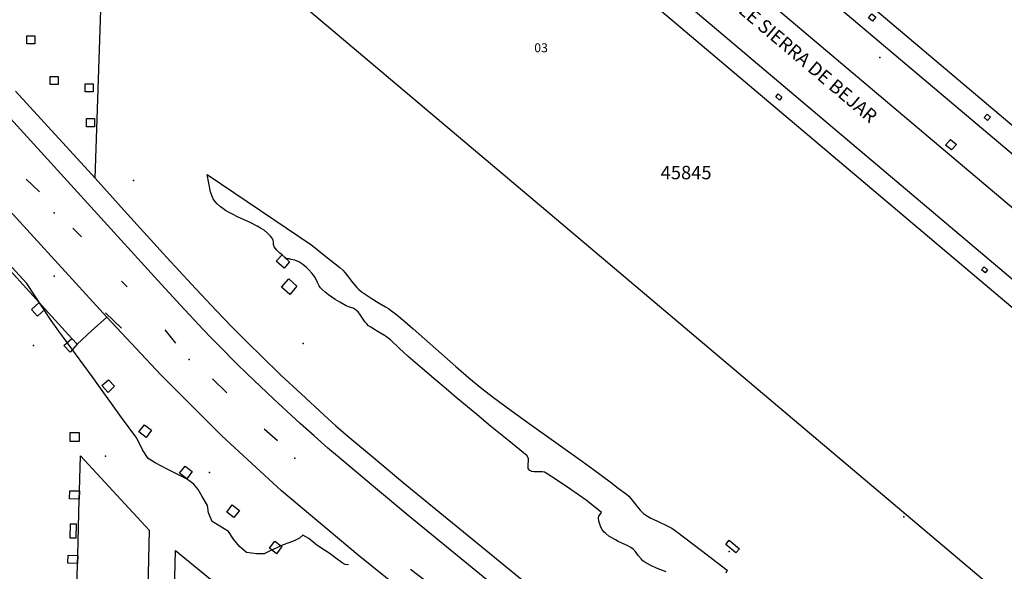
# Model space of a CAD drawing. Units: millimetres. Extents: x -29340 to 27917, y 670 to 30422.
# Drawn here: x -28118 to -27993, y 1739 to 1809 of the extents above; entities that cross this region are included whole.
import ezdxf

# ---------------------------------------------------------------- set-up
doc = ezdxf.new("R2010")
doc.units = ezdxf.units.MM
doc.header["$PDSIZE"] = -3
for name, color, linetype in [('0P33DEF', 8, 'Continuous'), ('0P33DEF1', 20, 'Continuous'), ('0P33DEF2', 7, 'Continuous'), ('0P37DEF', 32, 'Continuous'), ('0P37DEF1', 7, 'Continuous'), ('0P37DEF2', 7, 'Continuous'), ('1P33DEF2', 7, 'Continuous'), ('2EJES', 7, 'Continuous')]:
    doc.layers.add(name, color=color, linetype=linetype)

msp = doc.modelspace()

# ---------------------------------------------------------------- linework, layer by layer
at = {"layer": '0P33DEF'}
for points in [[(-28108.41, 1784.76), (-28196.5, 1881.76)], [(-28054.58, 1829.32), (-28001.9, 1784.76)], [(-28037.41, 1823.91), (-28034.01, 1827.87), (-27983, 1784.76)], [(-28108.27, 1788.88), (-28107.2, 1820.41), (-28101.31, 1827.34)], [(-28037.41, 1823.91), (-27991.11, 1784.76)], [(-28009.44, 1809.79), (-28008.93, 1809.38), (-28009.35, 1808.89), (-28009.85, 1809.29), (-28009.44, 1809.79)], [(-28116.95, 1805.99), (-28116.95, 1807.02), (-28115.92, 1807.02), (-28115.92, 1805.99), (-28116.95, 1805.99)], [(-28114.01, 1800.82), (-28114.01, 1801.84), (-28112.98, 1801.84), (-28112.98, 1800.82), (-28114.01, 1800.82)], [(-28109.55, 1799.86), (-28109.55, 1800.88), (-28108.52, 1800.88), (-28108.52, 1799.86), (-28109.55, 1799.86)], [(-28021.67, 1799.24), (-28021.38, 1799.62), (-28020.89, 1799.2), (-28021.18, 1798.82), (-28021.67, 1799.24)], [(-27994.78, 1797.01), (-27994.36, 1796.63), (-27994.72, 1796.22), (-27995.14, 1796.59), (-27994.78, 1797.01)], [(-28109.37, 1795.43), (-28109.37, 1796.46), (-28108.34, 1796.46), (-28108.34, 1795.43), (-28109.37, 1795.43)], [(-27999.42, 1793.81), (-27998.69, 1793.18), (-27999.31, 1792.46), (-28000.06, 1793.07), (-27999.42, 1793.81)], [(-28091.69, 1784.76), (-28092.03, 1785), (-28092.32, 1785.23), (-28092.75, 1785.61), (-28093.03, 1785.94), (-28093.23, 1786.23), (-28093.43, 1786.65), (-28093.58, 1787.13), (-28093.81, 1788.24), (-28094.03, 1789.35)], [(-28094.03, 1789.35), (-28087.23, 1784.76)], [(-28117.05, 1788.75), (-28115.34, 1787.14)]]:
    msp.add_lwpolyline(points, dxfattribs=at)
at = {"layer": '0P33DEF1'}
for p in [(-28008.41, 1804.24), (-28103.37, 1788.56)]:
    msp.add_point(p, dxfattribs=at)
at = {"layer": '0P33DEF2'}
for points in [[(-27978.76, 1784.76), (-28037.44, 1834.38), (-27967.48, 1917.15)], [(-28082.61, 1849.42), (-28006.17, 1784.76)], [(-28050.94, 1784.76), (-28101.31, 1827.34)], [(-28118.42, 1799.96), (-28108.27, 1788.88)], [(-28108.27, 1788.88), (-28104.57, 1784.76)]]:
    msp.add_lwpolyline(points, dxfattribs=at)
at = {"layer": '0P37DEF'}
for points in [[(-28106.8, 1771.15), (-28108.71, 1769.41), (-28110.56, 1767.71), (-28111.24, 1768.45), (-28114.62, 1772.18), (-28115.39, 1773.02), (-28126.04, 1784.76)], [(-28119.15, 1784.76), (-28106.8, 1771.15)], [(-28100.29, 1775.82), (-28108.41, 1784.76)], [(-28074.49, 1771.4), (-28074.8, 1771.83), (-28074.99, 1771.98), (-28075.19, 1772.16), (-28075.44, 1772.29), (-28075.89, 1772.44), (-28076.32, 1772.6), (-28077.12, 1773.07), (-28077.71, 1773.43), (-28078.56, 1774.02), (-28078.98, 1774.35), (-28079.38, 1774.69), (-28079.58, 1774.92), (-28079.75, 1775.16), (-28079.98, 1775.57), (-28080.27, 1776.2), (-28080.47, 1776.5), (-28080.68, 1776.79), (-28081.06, 1777.2), (-28081.36, 1777.48), (-28081.84, 1777.87), (-28082.36, 1778.21), (-28082.84, 1778.42), (-28083.33, 1778.52), (-28083.59, 1778.58), (-28083.92, 1778.58), (-28084.12, 1778.76), (-28084.47, 1779.1), (-28084.75, 1779.32), (-28085.15, 1779.68), (-28085.5, 1780.11), (-28085.59, 1780.41), (-28085.56, 1780.72), (-28085.61, 1780.99), (-28085.77, 1781.25), (-28085.95, 1781.47), (-28086.34, 1781.88), (-28086.77, 1782.23), (-28087.23, 1782.51), (-28087.67, 1782.76), (-28088.55, 1783.23), (-28090.17, 1783.96), (-28090.79, 1784.27), (-28091.29, 1784.52), (-28091.69, 1784.76)], [(-28087.22, 1784.76), (-28080.68, 1780.34)], [(-28001.9, 1784.76), (-27843.75, 1650.98)], [(-28111.1, 1782.51), (-28110.02, 1781.38)], [(-28080.68, 1780.34), (-28078.9, 1778.91), (-28077.15, 1777.48), (-28076.77, 1777.15), (-28076.47, 1776.81), (-28075.49, 1775.54), (-28074.99, 1774.96), (-28074.71, 1774.68), (-28074.4, 1774.44), (-28073.27, 1773.67), (-28072.13, 1772.93), (-28071.34, 1772.48), (-28070.93, 1772.25), (-28070.57, 1771.97), (-28069.86, 1771.44), (-28068.84, 1770.56), (-28067.82, 1769.69), (-28065.64, 1767.78), (-28062.38, 1764.88), (-28060.74, 1763.45), (-28059.05, 1762.07), (-28057.58, 1760.91), (-28055.32, 1759.27), (-28053.04, 1757.61), (-28049.66, 1755.2), (-28046.26, 1752.78), (-28044.85, 1751.76), (-28042.75, 1750.2), (-28041.7, 1749.4), (-28040.65, 1748.6), (-28040.34, 1748.34), (-28040.12, 1748.08), (-28039.35, 1747.07), (-28038.94, 1746.59), (-28038.72, 1746.36), (-28038.5, 1746.16), (-28037.99, 1745.83), (-28037.55, 1745.56), (-28036.72, 1745.17), (-28035.49, 1744.6), (-28034.87, 1744.27), (-28034.31, 1743.88), (-28031.13, 1741.45), (-28027.83, 1738.93)], [(-28083.53, 1778.2), (-28084.23, 1777.4), (-28085.25, 1778.28), (-28084.47, 1779.1), (-28084.12, 1778.76), (-28083.92, 1778.58), (-28083.53, 1778.2)], [(-27995.16, 1777.57), (-27994.71, 1777.2), (-27995.03, 1776.82), (-27995.5, 1777.21), (-27995.16, 1777.57)], [(-28104.92, 1775.74), (-28104.19, 1775.03)], [(-28068.23, 1745.74), (-28072.85, 1749.59), (-28077.43, 1753.44), (-28078.64, 1754.47), (-28080.42, 1756.04), (-28082.19, 1757.61), (-28085.56, 1760.75), (-28088.91, 1763.94), (-28090.33, 1765.32), (-28092.45, 1767.45), (-28093.5, 1768.51), (-28094.52, 1769.59), (-28097.41, 1772.71), (-28100.29, 1775.82)], [(-28083.61, 1776.05), (-28082.59, 1775.11), (-28083.5, 1774.06), (-28084.54, 1775), (-28083.61, 1776.05)], [(-28115.39, 1773.02), (-28114.62, 1772.18), (-28115.61, 1771.27), (-28116.38, 1772.12), (-28115.39, 1773.02)], [(-28106.96, 1771.71), (-28104.91, 1769.77)], [(-28018.24, 1694.51), (-28020.97, 1691.12), (-28021.46, 1690.52), (-28025, 1693.43), (-28025.88, 1694.15), (-28030.4, 1697.85), (-28031.28, 1698.57), (-28035.8, 1702.28), (-28036.68, 1703), (-28041.11, 1706.63), (-28046.69, 1711.2), (-28049.63, 1713.61), (-28052.01, 1715.58), (-28062.79, 1724.45), (-28068.12, 1728.83), (-28068.99, 1729.56), (-28072.78, 1732.67), (-28070.85, 1735.04), (-28069.59, 1736.62), (-28074.82, 1740.85), (-28084.55, 1749.06), (-28092.16, 1756.06), (-28099.93, 1763.8), (-28106.8, 1771.15)], [(-28072.73, 1769.58), (-28073.2, 1769.88), (-28073.49, 1770.07), (-28073.71, 1770.3), (-28073.91, 1770.51), (-28074.49, 1771.4)], [(-28099.42, 1769.54), (-28098.04, 1767.87)], [(-28035.6, 1738.72), (-28036.3, 1738.96), (-28036.83, 1739.17), (-28037.58, 1739.52), (-28038.34, 1739.94), (-28038.59, 1740.14), (-28038.78, 1740.36), (-28039.11, 1740.75), (-28039.56, 1741.35), (-28039.82, 1741.61), (-28040.1, 1741.84), (-28040.57, 1742.09), (-28041.34, 1742.42), (-28041.7, 1742.59), (-28042.07, 1742.79), (-28042.91, 1743.27), (-28043.29, 1743.59), (-28043.48, 1743.76), (-28043.67, 1743.99), (-28043.81, 1744.17), (-28043.98, 1744.53), (-28044.07, 1744.78), (-28044.19, 1745.18), (-28044.24, 1745.58), (-28044.18, 1745.83), (-28043.86, 1746.26), (-28045.81, 1747.87), (-28047.76, 1749.2), (-28049.32, 1750.26), (-28050.89, 1751.3), (-28051.11, 1751.41), (-28051.34, 1751.46), (-28051.76, 1751.46), (-28052.4, 1751.44), (-28052.7, 1751.5), (-28052.96, 1751.63), (-28053.15, 1751.9), (-28053.16, 1752.47), (-28053.12, 1752.77), (-28053.12, 1753.12), (-28053.31, 1753.49), (-28055.65, 1755.39), (-28057.98, 1757.28), (-28059.72, 1758.76), (-28062.31, 1760.93), (-28063.6, 1762.03), (-28064.91, 1763.12), (-28066.67, 1764.64), (-28068.43, 1766.16), (-28069.57, 1767.21), (-28070.7, 1768.26), (-28071.18, 1768.64), (-28071.47, 1768.84), (-28072.48, 1769.42), (-28072.73, 1769.58)], [(-28111.24, 1768.45), (-28110.56, 1767.71), (-28111.45, 1766.69), (-28112.23, 1767.55), (-28111.24, 1768.45)], [(-28105.8, 1762.36), (-28106.63, 1761.58), (-28107.4, 1762.44), (-28106.56, 1763.2), (-28105.8, 1762.36)], [(-28093.32, 1763.32), (-28091.5, 1761.53)], [(-28111.44, 1756.46), (-28110.31, 1756.46), (-28110.29, 1755.32), (-28111.44, 1755.32), (-28111.44, 1756.46)], [(-28102, 1757.46), (-28101.1, 1756.76), (-28101.78, 1755.85), (-28102.69, 1756.55), (-28102, 1757.46)], [(-28086.74, 1756.92), (-28085.05, 1755.44)], [(-28110.12, 1753.5), (-28101.38, 1744.02), (-28102.26, 1707.3), (-28111.41, 1707.54), (-28111.39, 1708.31), (-28111.36, 1709.34), (-28111.17, 1716.12), (-28111.13, 1717.16), (-28110.95, 1723.97), (-28110.92, 1725), (-28110.72, 1731.91), (-28110.7, 1732.92), (-28110.51, 1739.78), (-28110.47, 1740.8), (-28110.28, 1747.99), (-28110.24, 1749.03), (-28110.12, 1753.5)], [(-28096.82, 1752.19), (-28095.92, 1751.49), (-28096.6, 1750.58), (-28097.52, 1751.29), (-28096.82, 1752.19)], [(-28111.5, 1749.06), (-28110.24, 1749.03), (-28110.28, 1747.99), (-28111.52, 1748.03), (-28111.5, 1749.06)], [(-28090.82, 1747.24), (-28089.92, 1746.54), (-28090.61, 1745.63), (-28091.52, 1746.34), (-28090.82, 1747.24)], [(-27865.71, 1579.8), (-28001.5, 1691.06), (-28068.23, 1745.74)], [(-28111.41, 1744.84), (-28110.7, 1744.83), (-28110.74, 1743.01), (-28111.44, 1743.02), (-28111.41, 1744.84)], [(-28026.73, 1741.13), (-28028.02, 1742.22), (-28027.58, 1742.74), (-28026.29, 1741.66), (-28026.73, 1741.13)], [(-28098.06, 1741.43), (-28083.06, 1729.16), (-28098.82, 1710.2), (-28098.06, 1741.43)], [(-28085.4, 1742.63), (-28084.5, 1741.93), (-28085.19, 1741.02), (-28086.1, 1741.73), (-28085.4, 1742.63)], [(-28111.72, 1740.84), (-28110.47, 1740.8), (-28110.51, 1739.78), (-28111.74, 1739.81), (-28111.72, 1740.84)], [(-28068.13, 1739.04), (-28066.18, 1737.58)], [(-28027.83, 1738.93), (-28028, 1738.55)]]:
    msp.add_lwpolyline(points, dxfattribs=at)
at = {"layer": '0P37DEF1'}
msp.add_lwpolyline([(-28076.03, 1739.61), (-28076.47, 1739.64), (-28076.85, 1739.87), (-28077.63, 1740.48), (-28078.38, 1741.01), (-28079.08, 1741.5), (-28080.04, 1742.13), (-28081.08, 1742.96), (-28081.86, 1743.4), (-28082.26, 1743.02), (-28082.93, 1742.65), (-28083.64, 1742.42), (-28084.33, 1742.16), (-28085.14, 1741.78), (-28085.91, 1741.45), (-28086.74, 1741.01), (-28087.73, 1741), (-28088.99, 1741.2), (-28089.88, 1741.93), (-28090.65, 1742.9), (-28091.3, 1743.84), (-28092.4, 1744.54), (-28093.38, 1745.14), (-28093.84, 1746.23), (-28093.96, 1747.18), (-28094.65, 1748.3), (-28095.16, 1749.2), (-28095.73, 1749.87), (-28096.65, 1750.56), (-28097.68, 1751.06), (-28099.02, 1751.76), (-28100.63, 1752.62), (-28101.5, 1753.18), (-28102.25, 1754.28), (-28102.96, 1755.73), (-28104.92, 1758.37), (-28108.64, 1763.6), (-28112.89, 1769.37), (-28113.87, 1770.74), (-28116.96, 1775.45), (-28121.72, 1780.61)], dxfattribs=at)
for p in [(-28113.5, 1784.47), (-28113.48, 1776.39), (-28081.79, 1767.83), (-28116.11, 1767.55), (-28096.29, 1765.75), (-28106.94, 1753.47), (-28082.84, 1753.19), (-28093.73, 1751.36), (-28005.38, 1745.71), (-28027.58, 1741.32)]:
    msp.add_point(p, dxfattribs=at)
at = {"layer": '0P37DEF2'}
for points in [[(-28104.57, 1784.76), (-28099.15, 1778.75)], [(-27987.9, 1731.47), (-28050.94, 1784.76)], [(-28006.17, 1784.76), (-27969.45, 1753.69)], [(-28099.15, 1778.75), (-28096.01, 1775.38), (-28092.88, 1772.02), (-28090.87, 1769.93), (-28088.81, 1767.87), (-28087.15, 1766.23), (-28084.63, 1763.78), (-28082.07, 1761.38), (-28079.12, 1758.66), (-28077.63, 1757.33), (-28076.12, 1756.02), (-28072.61, 1753.06), (-28069.08, 1750.12)], [(-28069.08, 1750.12), (-28011.56, 1703.01)]]:
    msp.add_lwpolyline(points, dxfattribs=at)

# ---------------------------------------------------------------- texts
at = {"layer": '1P33DEF2'}
for s, height, p in [('03', 1.14, (-28052.39, 1804.91)), ('45845', 1.711, (-28036.31, 1788.73))]:
    msp.add_text(s, height=height, dxfattribs=at).set_placement(p)
at = {"layer": '2EJES'}
msp.add_text('CALLE SIERRA DE BEJAR', height=1.7107, rotation=319.77, dxfattribs=at).set_placement((-28029.73, 1812.75))

doc.saveas('drawing.dxf')
